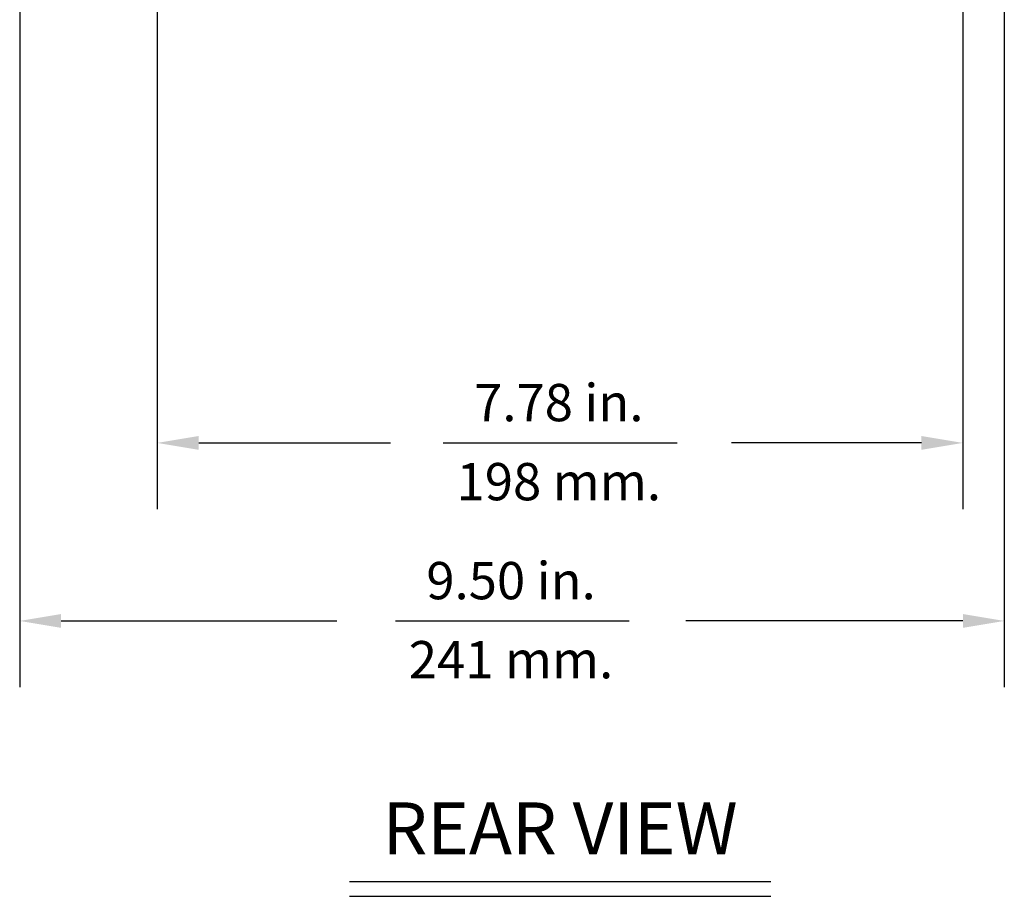
# Model space of a CAD drawing. Extents: x 0.5 to 58.3, y 1.2 to 41.8.
# Drawn here: x 0.5 to 10.1, y 1.2 to 9.6 of the extents above; entities that cross this region are included whole.
import ezdxf
from ezdxf.enums import TextEntityAlignment as Align

# ---------------------------------------------------------------- set-up
doc = ezdxf.new("R2010")
doc.units = 0
doc.header["$MEASUREMENT"] = 0
doc.layers.add('DIM', color=1, linetype='CONTINUOUS')
doc.styles.get("Standard").update_dxf_attribs({"font": 'SIMPLEX'})

msp = doc.modelspace()

# ---------------------------------------------------------------- linework, layer by layer
at = {"layer": 'DIM'}
for p, q in [((0.5469, 15.0541), (0.5469, 3.1832)), ((10.0509, 14.0791), (10.0509, 3.1832)), ((1.8749, 13.4866), (1.8749, 4.9019)), ((9.6509, 13.4866), (9.6509, 4.9019)), ((2.2749, 5.5419), (4.1251, 5.5419)), ((4.636, 5.5419), (6.892, 5.5419)), ((9.2509, 5.5419), (7.4177, 5.5419)), ((0.9469, 3.8232), (3.609, 3.8232)), ((4.1749, 3.8232), (6.4308, 3.8232)), ((9.6509, 3.8232), (6.9774, 3.8232)), ((3.7302, 1.3075), (7.7957, 1.3075)), ((3.7302, 1.1649), (7.7957, 1.1649))]:
    msp.add_line(p, q, dxfattribs=at)
for points in [[(2.2749, 5.6086), (2.2749, 5.4752), (1.8749, 5.5419)], [(9.2509, 5.6086), (9.2509, 5.4752), (9.6509, 5.5419)], [(0.9469, 3.8899), (0.9469, 3.7565), (0.5469, 3.8232)], [(9.6509, 3.8899), (9.6509, 3.7565), (10.0509, 3.8232)]]:
    msp.add_solid(points, dxfattribs=at)

# ---------------------------------------------------------------- texts
at = {"layer": 'DIM', "oblique": 15}
for s, p in [('7.78 in.', (5.7505, 5.7513)), ('198 mm.', (5.7505, 4.9879)), ('9.50 in.', (5.2894, 4.0326)), ('241 mm.', (5.2894, 3.2692))]:
    msp.add_text(s, height=0.36, dxfattribs=at).set_placement(p, align=Align.CENTER)
at = {"layer": 'DIM'}
msp.add_text('REAR VIEW', height=0.5, dxfattribs=at).set_placement((5.7629, 1.5715), align=Align.CENTER)

doc.saveas('drawing.dxf')
